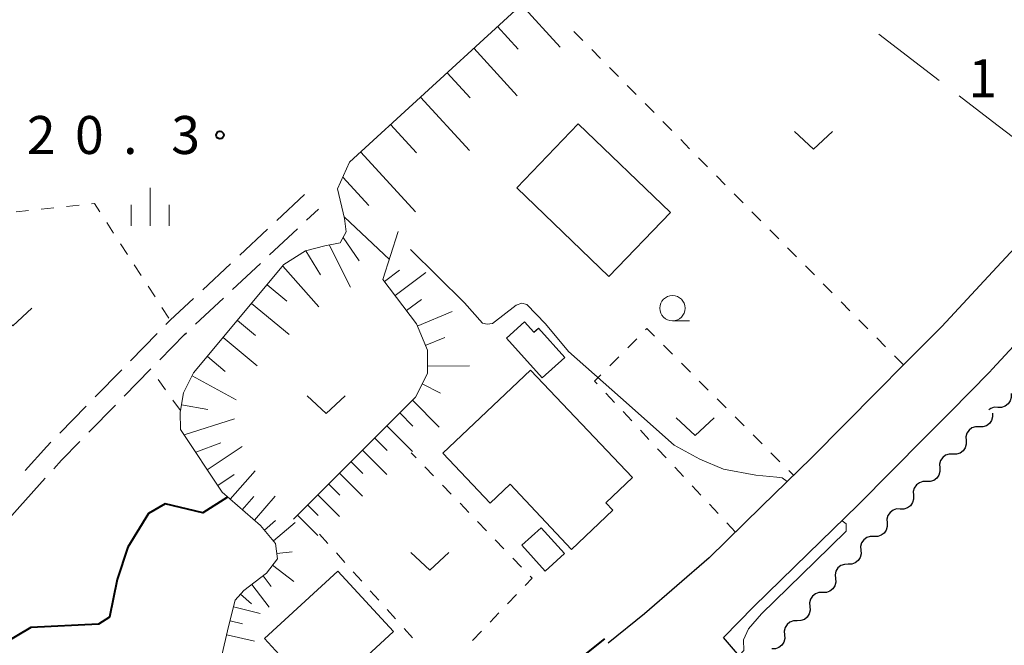
# Model space of a CAD drawing. Units: metres. Extents: x -72000 to -70000, y 40500 to 42000.
# Drawn here: x -70864 to -70767, y 41162 to 41224 of the extents above; entities that cross this region are included whole.
import ezdxf

# ---------------------------------------------------------------- set-up
doc = ezdxf.new("R2010")
doc.units = ezdxf.units.M
for name, color, linetype, lineweight in [('210100_道路縁(街区線)', 7, 'Continuous', 30), ('210600_庭園路等', 7, 'Continuous', 30), ('300100_普通建物', 7, 'Continuous', 30), ('510200_細流', 7, 'Continuous', 30), ('610111_人工斜面(上)', 7, 'Continuous', 30), ('610199_人工斜面(ヒゲ)', 7, 'Continuous', 30), ('611100_コンクリート被覆(直落)', 7, 'Continuous', 30), ('630100_植生界', 7, 'Continuous', 30), ('630200_耕地界', 7, 'Continuous', 30), ('631300_畑', 7, 'Continuous', 13), ('633100_広葉樹林', 7, 'Continuous', 13), ('633400_荒地', 7, 'Continuous', 13), ('710100_等高線(計曲線)', 7, 'Continuous', 40), ('710200_等高線(主曲線)', 7, 'Continuous', 13), ('731200_図化機測定による標高点', 7, 'Continuous', 40)]:
    doc.layers.add(name, color=color, linetype=linetype, lineweight=lineweight)
doc.styles.add('Style-WORKING', font='MS Gothic.ttf')

msp = doc.modelspace()

# ---------------------------------------------------------------- linework, layer by layer
at = {"layer": '210100_道路縁(街区線)', "linetype": 'Continuous', "lineweight": 30, "flags": 128}
for points in [[(-70733.49, 41235.58), (-70754.56, 41213.23), (-70757.09, 41210.7), (-70760.14, 41207.51), (-70764.28, 41203.18), (-70768.27, 41198.88)], [(-70768.27, 41189.32), (-70759.55, 41198.73), (-70755.4, 41203.06), (-70751.11, 41201.1), (-70749.63, 41200.19), (-70748.28, 41198.85), (-70743.88, 41194.32), (-70739.07, 41188.56), (-70723.71, 41170.2), (-70697.35, 41138.67), (-70696.78, 41137.59), (-70696.5, 41136.07), (-70696.79, 41134.54), (-70696.83, 41134.45), (-70764.62, 41076.55), (-70768.27, 41080.28)], [(-70768.27, 41198.88), (-70773.26, 41193.5), (-70777.04, 41189.7), (-70779.58, 41187.14), (-70786.11, 41180.52), (-70791.04, 41175.74), (-70796.23, 41170.68), (-70802.59, 41165.13), (-70806.2, 41162.23)], [(-70774.59, 41087.43), (-70785.09, 41099.55), (-70788.78, 41103.8), (-70795.17, 41110.86), (-70801.45, 41118.18), (-70808.44, 41127.09), (-70808.98, 41127.81), (-70816.1, 41137.34), (-70816.74, 41139.17), (-70816.82, 41141.22), (-70801.24, 41153.05), (-70801.98, 41153.98), (-70793.42, 41161.19), (-70794.79, 41162.81), (-70791.8, 41165.87), (-70786.48, 41171.05), (-70781.51, 41175.88), (-70774.93, 41182.54), (-70772.4, 41185.09), (-70768.57, 41189), (-70768.27, 41189.32)], [(-70919.29, 41118.1), (-70916.91, 41120.6), (-70911.91, 41125.87), (-70891.78, 41147.06), (-70880.44, 41159), (-70879.75, 41159.66), (-70872.7, 41166.53), (-70870.85, 41168.32), (-70864.23, 41175.72)]]:
    msp.add_lwpolyline(points, dxfattribs=at)
at = {"layer": '210600_庭園路等', "linetype": 'Continuous', "lineweight": 30}
for p, q in [((-70836.15, 41206.52), (-70838.888, 41203.958)), ((-70835.942, 41203.973), (-70834.78, 41205.06)), ((-70839.801, 41203.104), (-70842.539, 41200.541)), ((-70839.593, 41200.557), (-70836.855, 41203.119)), ((-70843.451, 41199.687), (-70846.189, 41197.125)), ((-70843.244, 41197.14), (-70840.506, 41199.703)), ((-70846.895, 41193.724), (-70844.156, 41196.286)), ((-70850.696, 41192.796), (-70853.318, 41190.115)), ((-70854.192, 41189.222), (-70856.815, 41186.541)), ((-70857.689, 41185.648), (-70860.311, 41182.967)), ((-70857.435, 41183.053), (-70854.812, 41185.733)), ((-70864.23, 41175.72), (-70861.729, 41178.514))]:
    msp.add_line(p, q, dxfattribs=at)
at = {"layer": '210600_庭園路等', "linetype": 'Continuous', "lineweight": 30, "flags": 128}
for points in [[(-70847.102, 41196.271), (-70849.4, 41194.12), (-70849.822, 41193.689)], [(-70850.439, 41190.199), (-70848, 41192.69), (-70847.807, 41192.87)], [(-70853.937, 41186.627), (-70851.34, 41189.28), (-70851.314, 41189.306)], [(-70861.185, 41182.073), (-70861.59, 41181.66), (-70863.707, 41179.299)], [(-70860.895, 41179.445), (-70860.13, 41180.3), (-70858.309, 41182.16)]]:
    msp.add_lwpolyline(points, dxfattribs=at)
at = {"layer": '300100_普通建物', "linetype": 'Continuous', "lineweight": 30, "flags": 128}
for points in [[(-70812.7, 41188.43), (-70816.21, 41192.34), (-70814.43, 41193.94), (-70813.52, 41192.93), (-70813.05, 41193.34), (-70810.45, 41190.45)], [(-70813.84, 41189.2), (-70803.77, 41178.58), (-70806.41, 41176.08), (-70805.72, 41175.36), (-70809.79, 41171.5), (-70815.86, 41177.92), (-70817.82, 41176.07), (-70822.49, 41181.01)], [(-70840.1, 41162.72), (-70832.85, 41169.36), (-70827.38, 41163.38), (-70829.98, 41160.99), (-70825.63, 41156.29), (-70832.14, 41150.32), (-70840.14, 41159.04), (-70838.29, 41160.74)]]:
    msp.add_lwpolyline(points, close=True, dxfattribs=at)
at = {"layer": '300100_普通建物', "linetype": 'Continuous', "lineweight": 30}
for points in [[(-70809.14, 41213.5), (-70800.04, 41204.74), (-70806.11, 41198.43), (-70815.21, 41207.19)], [(-70812.39, 41169.36), (-70814.71, 41171.9), (-70812.81, 41173.63), (-70810.5, 41171.08)]]:
    msp.add_3dface(points, dxfattribs=at)
at = {"layer": '510200_細流', "linetype": 'Continuous', "lineweight": 30, "flags": 128}
for points in [[(-70766.427, 41186.87), (-70766.408, 41186.503), (-70766.508, 41186.15), (-70766.716, 41185.847), (-70767.01, 41185.627), (-70767.359, 41185.512), (-70767.726, 41185.517)], [(-70768.27, 41184.95), (-70768.251, 41184.583), (-70768.351, 41184.23), (-70768.559, 41183.927), (-70768.853, 41183.708), (-70769.202, 41183.593), (-70769.569, 41183.598)], [(-70767.726, 41185.517), (-70768.093, 41185.522), (-70768.441, 41185.407), (-70768.613, 41185.279)], [(-70769.569, 41183.598), (-70769.936, 41183.602), (-70770.284, 41183.488), (-70770.578, 41183.268), (-70770.786, 41182.965), (-70770.887, 41182.612), (-70770.867, 41182.245)], [(-70770.867, 41182.245), (-70770.848, 41181.878), (-70770.948, 41181.526), (-70771.156, 41181.222), (-70771.45, 41181.003), (-70771.799, 41180.888), (-70772.166, 41180.893)], [(-70772.166, 41180.893), (-70772.533, 41180.897), (-70772.882, 41180.783), (-70773.176, 41180.563), (-70773.384, 41180.26), (-70773.484, 41179.907), (-70773.465, 41179.54)], [(-70773.465, 41179.54), (-70773.445, 41179.174), (-70773.546, 41178.821), (-70773.754, 41178.517), (-70774.048, 41178.298), (-70774.396, 41178.183), (-70774.763, 41178.188)], [(-70774.763, 41178.188), (-70775.131, 41178.192), (-70775.479, 41178.078), (-70775.773, 41177.858), (-70775.981, 41177.555), (-70776.082, 41177.202), (-70776.062, 41176.835)], [(-70776.062, 41176.835), (-70776.043, 41176.469), (-70776.143, 41176.116), (-70776.351, 41175.813), (-70776.645, 41175.593), (-70776.994, 41175.478), (-70777.361, 41175.483)], [(-70777.361, 41175.483), (-70777.728, 41175.488), (-70778.076, 41175.373), (-70778.37, 41175.154), (-70778.579, 41174.85), (-70778.679, 41174.497), (-70778.659, 41174.131)], [(-70778.659, 41174.131), (-70778.64, 41173.764), (-70778.74, 41173.411), (-70778.949, 41173.108), (-70779.243, 41172.888), (-70779.591, 41172.774), (-70779.958, 41172.778)], [(-70779.958, 41172.778), (-70780.325, 41172.783), (-70780.674, 41172.668), (-70780.968, 41172.449), (-70781.176, 41172.145), (-70781.276, 41171.792), (-70781.257, 41171.426)], [(-70781.251, 41171.42), (-70781.22, 41171.055), (-70781.31, 41170.699), (-70781.509, 41170.389), (-70781.796, 41170.161), (-70782.141, 41170.036), (-70782.508, 41170.029)], [(-70782.508, 41170.029), (-70782.875, 41170.022), (-70783.22, 41169.897), (-70783.507, 41169.669), (-70783.706, 41169.359), (-70783.795, 41169.003), (-70783.764, 41168.637)], [(-70783.764, 41168.637), (-70783.734, 41168.271), (-70783.823, 41167.916), (-70784.022, 41167.606), (-70784.309, 41167.378), (-70784.654, 41167.252), (-70785.021, 41167.246)], [(-70785.021, 41167.246), (-70785.388, 41167.239), (-70785.733, 41167.114), (-70786.02, 41166.885), (-70786.219, 41166.576), (-70786.308, 41166.22), (-70786.278, 41165.854)], [(-70786.278, 41165.854), (-70786.247, 41165.488), (-70786.337, 41165.133), (-70786.535, 41164.823), (-70786.823, 41164.595), (-70787.167, 41164.469), (-70787.534, 41164.463)], [(-70787.534, 41164.463), (-70787.902, 41164.456), (-70788.246, 41164.331), (-70788.534, 41164.102), (-70788.732, 41163.793), (-70788.822, 41163.437), (-70788.791, 41163.071)], [(-70788.791, 41163.071), (-70788.76, 41162.705), (-70788.85, 41162.349), (-70789.049, 41162.04), (-70789.336, 41161.811), (-70789.681, 41161.686), (-70790.048, 41161.68)]]:
    msp.add_lwpolyline(points, dxfattribs=at)
at = {"layer": '610111_人工斜面(上)', "linetype": 'Continuous', "lineweight": 13, "flags": 128}
for points in [[(-70844.36, 41160.78), (-70843.64, 41163.89), (-70843, 41166.49), (-70842.14, 41167.45), (-70839.9, 41169.14), (-70838.82, 41170.56), (-70839, 41172.09), (-70840.48, 41173.84), (-70844.28, 41177.13), (-70848.39, 41183.34), (-70848.43, 41185.05), (-70848.4, 41185.21), (-70848.09, 41186.94), (-70847.09, 41188.91), (-70838.18, 41199.6), (-70836.04, 41200.97), (-70834.15, 41201.45), (-70832.63, 41201.76), (-70832.03, 41202.84), (-70832.19, 41204.14), (-70832.9, 41207.08), (-70831.71, 41209.7), (-70809.5, 41230.08)], [(-70837.25, 41174.47), (-70826.64, 41185.09), (-70825.19, 41186.52), (-70824.01, 41188.87), (-70824.03, 41191.15), (-70825.11, 41193.75), (-70828.41, 41198.12), (-70826.9, 41202.88)]]:
    msp.add_lwpolyline(points, dxfattribs=at)
at = {"layer": '610199_人工斜面(ヒゲ)', "linetype": 'Continuous', "lineweight": 13, "flags": 128}
for points in [[(-70814.76, 41225.26), (-70810.92, 41221.07)], [(-70817.11, 41223.1), (-70815.07, 41220.88)], [(-70819.45, 41220.95), (-70815.15, 41216.26)], [(-70822.08, 41218.54), (-70819.8, 41216.05)], [(-70824.71, 41216.12), (-70819.88, 41210.87)], [(-70827.66, 41213.42), (-70825.1, 41210.63)], [(-70830.6, 41210.71), (-70825.19, 41204.82)], [(-70832.37, 41208.23), (-70829.81, 41205.45)], [(-70832.22, 41204.27), (-70827.78, 41200.12)], [(-70833.72, 41201.54), (-70831.62, 41197.39)], [(-70832.34, 41202.29), (-70830.77, 41199.99)], [(-70836.03, 41200.97), (-70834.56, 41198.61)], [(-70838.29, 41199.46), (-70834.73, 41195.43)], [(-70828.27, 41197.93), (-70826.79, 41199.05)], [(-70827.22, 41196.54), (-70824.18, 41198.84)], [(-70839.83, 41197.62), (-70837.9, 41196.01)], [(-70841.37, 41195.77), (-70837.68, 41192.7)], [(-70826.1, 41195.06), (-70824.62, 41196.17)], [(-70825.02, 41193.54), (-70821.58, 41194.97)], [(-70842.77, 41194.09), (-70841, 41192.62)], [(-70844.17, 41192.41), (-70840.81, 41189.61)], [(-70824.23, 41191.63), (-70822.32, 41192.42)], [(-70845.73, 41190.53), (-70843.97, 41189.07)], [(-70824.02, 41189.59), (-70819.86, 41189.62)], [(-70847.24, 41188.62), (-70842.9, 41186.25)], [(-70824.53, 41187.84), (-70822.73, 41186.93)], [(-70825.48, 41186.24), (-70822.85, 41183.57)], [(-70848.3, 41185.77), (-70845.7, 41185.3)], [(-70826.76, 41184.97), (-70825.45, 41183.66)], [(-70848.03, 41182.81), (-70843.05, 41184.39)], [(-70828.03, 41183.7), (-70825.48, 41181.15)], [(-70846.89, 41181.09), (-70844.4, 41182.01)], [(-70829.23, 41182.5), (-70828, 41181.26)], [(-70845.75, 41179.36), (-70842.3, 41181.64)], [(-70830.44, 41181.29), (-70828.03, 41178.89)], [(-70831.57, 41180.16), (-70830.4, 41178.99)], [(-70843.48, 41176.44), (-70841.03, 41179.26)], [(-70832.7, 41179.03), (-70830.43, 41176.76)], [(-70844.72, 41177.8), (-70843.08, 41178.89)], [(-70833.77, 41177.96), (-70832.67, 41176.86)], [(-70842.29, 41175.41), (-70841.16, 41176.71)], [(-70841.1, 41174.38), (-70839.05, 41176.75)], [(-70834.84, 41176.89), (-70832.7, 41174.76)], [(-70835.84, 41175.88), (-70834.8, 41174.85)], [(-70840.11, 41173.4), (-70839, 41174.34)], [(-70839.2, 41172.34), (-70837.07, 41174.15)], [(-70836.85, 41174.88), (-70834.83, 41172.86)], [(-70838.88, 41171.09), (-70837.38, 41171.27)], [(-70839.3, 41169.93), (-70837.19, 41168.32)], [(-70840.23, 41168.89), (-70839.45, 41167.85)], [(-70841.36, 41168.04), (-70839.65, 41165.79)], [(-70842.47, 41167.08), (-70841.38, 41166.11)], [(-70843.16, 41165.83), (-70840.54, 41165.18)], [(-70843.5, 41164.46), (-70842.27, 41164.15)], [(-70843.83, 41163.08), (-70841.07, 41162.45)]]:
    msp.add_lwpolyline(points, dxfattribs=at)
at = {"layer": '611100_コンクリート被覆(直落)', "linetype": 'Continuous', "lineweight": 40, "flags": 128}
msp.add_lwpolyline([(-70819.85, 41152.39), (-70808.45, 41161.11), (-70806.51, 41162.67)], dxfattribs=at)
at = {"layer": '630100_植生界', "linetype": 'Continuous', "lineweight": 13}
for p, q in [((-70809.57, 41222.6), (-70808.691, 41221.711)), ((-70807.812, 41220.822), (-70806.933, 41219.933)), ((-70806.055, 41219.045), (-70805.176, 41218.156)), ((-70804.297, 41217.267), (-70803.418, 41216.378)), ((-70802.539, 41215.489), (-70801.66, 41214.6)), ((-70800.781, 41213.711), (-70799.902, 41212.822)), ((-70799.024, 41211.934), (-70798.145, 41211.045)), ((-70797.266, 41210.156), (-70796.387, 41209.267)), ((-70795.508, 41208.378), (-70794.629, 41207.489)), ((-70793.75, 41206.6), (-70792.871, 41205.712)), ((-70859.645, 41205.325), (-70858.402, 41205.458)), ((-70864.617, 41204.795), (-70863.374, 41204.928)), ((-70862.131, 41205.06), (-70860.888, 41205.193)), ((-70791.993, 41204.823), (-70791.114, 41203.934)), ((-70855.67, 41203.76), (-70854.988, 41202.712)), ((-70790.235, 41203.045), (-70789.356, 41202.156)), ((-70854.307, 41201.664), (-70853.625, 41200.616)), ((-70788.477, 41201.267), (-70787.598, 41200.378)), ((-70852.944, 41199.568), (-70852.262, 41198.52)), ((-70786.719, 41199.489), (-70785.84, 41198.601)), ((-70851.581, 41197.472), (-70850.899, 41196.425)), ((-70784.962, 41197.712), (-70784.083, 41196.823)), ((-70783.204, 41195.934), (-70782.325, 41195.045)), ((-70850.217, 41195.377), (-70849.536, 41194.329)), ((-70781.446, 41194.156), (-70780.567, 41193.267)), ((-70804.254, 41191.392), (-70803.373, 41192.279)), ((-70800.726, 41191.646), (-70799.842, 41190.762)), ((-70779.688, 41192.379), (-70778.81, 41191.49)), ((-70806.015, 41189.617), (-70805.134, 41190.504)), ((-70798.958, 41189.878), (-70798.074, 41188.994)), ((-70777.931, 41190.601), (-70777.052, 41189.712)), ((-70851.328, 41189.263), (-70851.34, 41189.28)), ((-70849.864, 41187.237), (-70850.596, 41188.25)), ((-70797.19, 41188.11), (-70796.306, 41187.226)), ((-70805.567, 41186.007), (-70806.42, 41186.921)), ((-70848.4, 41185.21), (-70849.132, 41186.223)), ((-70795.422, 41186.342), (-70794.538, 41185.458)), ((-70803.862, 41184.179), (-70804.715, 41185.093)), ((-70793.654, 41184.574), (-70792.771, 41183.691)), ((-70802.157, 41182.35), (-70803.009, 41183.264)), ((-70791.887, 41182.807), (-70791.003, 41181.923)), ((-70825.142, 41180.545), (-70825.61, 41181.03)), ((-70800.451, 41180.522), (-70801.304, 41181.436)), ((-70790.119, 41181.039), (-70789.235, 41180.155)), ((-70823.408, 41178.745), (-70824.275, 41179.645)), ((-70798.746, 41178.694), (-70799.599, 41179.608)), ((-70788.351, 41179.271), (-70787.88, 41178.8)), ((-70821.673, 41176.944), (-70822.54, 41177.845)), ((-70797.041, 41176.866), (-70797.893, 41177.78)), ((-70819.938, 41175.144), (-70820.806, 41176.044)), ((-70795.335, 41175.038), (-70796.188, 41175.952)), ((-70818.204, 41173.344), (-70819.071, 41174.244)), ((-70793.63, 41173.21), (-70794.483, 41174.124)), ((-70834.67, 41173.01), (-70833.836, 41172.079)), ((-70816.469, 41171.544), (-70817.336, 41172.444)), ((-70833.002, 41171.148), (-70832.168, 41170.216)), ((-70814.734, 41169.744), (-70815.602, 41170.644)), ((-70831.335, 41169.285), (-70830.501, 41168.354)), ((-70829.667, 41167.423), (-70828.833, 41166.491)), ((-70816.105, 41166.133), (-70815.241, 41167.037)), ((-70827.999, 41165.56), (-70827.165, 41164.629)), ((-70817.832, 41164.326), (-70816.968, 41165.229)), ((-70826.331, 41163.698), (-70825.498, 41162.766)), ((-70819.559, 41162.518), (-70818.695, 41163.422))]:
    msp.add_line(p, q, dxfattribs=at)
at = {"layer": '630100_植生界', "linetype": 'Continuous', "lineweight": 13, "flags": 128}
for points in [[(-70857.159, 41205.59), (-70856.88, 41205.62), (-70856.351, 41204.807)], [(-70802.493, 41193.166), (-70802.37, 41193.29), (-70801.609, 41192.529)], [(-70807.273, 41187.835), (-70807.52, 41188.1), (-70806.895, 41188.73)], [(-70814.378, 41167.941), (-70813.69, 41168.66), (-70813.867, 41168.843)]]:
    msp.add_lwpolyline(points, dxfattribs=at)
at = {"layer": '630200_耕地界', "linetype": 'Continuous', "lineweight": 13}
for p, q in [((-70779.475, 41222.334), (-70773.524, 41217.77)), ((-70771.54, 41216.248), (-70768.27, 41213.74)), ((-70768.27, 41213.74), (-70762.317, 41209.178))]:
    msp.add_line(p, q, dxfattribs=at)
at = {"layer": '631300_畑', "linetype": 'Continuous', "lineweight": 13, "flags": 128}
for points in [[(-70787.805, 41212.755), (-70785.93, 41211.005), (-70784.055, 41212.755)], [(-70866.815, 41195.315), (-70864.94, 41193.565), (-70863.065, 41195.315)], [(-70835.875, 41186.665), (-70834, 41184.915), (-70832.125, 41186.665)], [(-70799.475, 41184.475), (-70797.6, 41182.725), (-70795.725, 41184.475)], [(-70825.655, 41171.205), (-70823.78, 41169.455), (-70821.905, 41171.205)]]:
    msp.add_lwpolyline(points, dxfattribs=at)
at = {"layer": '633100_広葉樹林', "linetype": 'Continuous', "lineweight": 13}
msp.add_line((-70799.84, 41194.05), (-70798.173, 41194.05), dxfattribs=at)
msp.add_circle((-70799.84, 41195.3), 1.25, dxfattribs=at)
at = {"layer": '633400_荒地', "linetype": 'Continuous', "lineweight": 13}
for p, q in [((-70851.39, 41203.415), (-70851.39, 41207.165)), ((-70853.264, 41203.415), (-70853.264, 41205.515)), ((-70849.514, 41203.415), (-70849.514, 41205.515))]:
    msp.add_line(p, q, dxfattribs=at)
at = {"layer": '710100_等高線(計曲線)', "linetype": 'Continuous', "lineweight": 40, "elevation": 20, "flags": 128}
msp.add_lwpolyline([(-70843.74, 41176.66), (-70846.19, 41175.12), (-70849.91, 41176.01), (-70851.55, 41175.05), (-70853.58, 41171.73), (-70854.64, 41168.54), (-70855.39, 41164.8), (-70856.47, 41164.11), (-70863.17, 41163.79), (-70865.77, 41162.26)], dxfattribs=at)
at = {"layer": '710200_等高線(主曲線)', "linetype": 'Continuous', "lineweight": 13, "elevation": 14, "flags": 128}
for points in [[(-70825.7, 41201.08), (-70820.37, 41195.82), (-70818.6, 41193.83), (-70818.14, 41193.73), (-70817.61, 41193.8), (-70815.26, 41195.59), (-70814.69, 41195.81), (-70814.22, 41195.67), (-70812.38, 41193.76), (-70810.1, 41191.02), (-70804.97, 41186.49), (-70799.66, 41181.77), (-70797.13, 41180.4), (-70794.79, 41179.42), (-70791.63, 41178.81), (-70789.54, 41178.61), (-70789.01, 41178.57), (-70788.51, 41178.19)], [(-70783.1, 41174.33), (-70782.71, 41174.01), (-70782.7, 41173.29), (-70785.76, 41170.31), (-70791.07, 41165.14), (-70792.33, 41163.65), (-70792.82, 41162.58), (-70792.79, 41161.51), (-70793.54, 41160.69), (-70795.84, 41158.52), (-70795.94, 41157.8), (-70795.48, 41157.74), (-70794.43, 41158.16), (-70793.89, 41157.93), (-70793.28, 41157.23)]]:
    msp.add_lwpolyline(points, dxfattribs=at)
at = {"layer": '731200_図化機測定による標高点', "linetype": 'Continuous', "lineweight": 40}
msp.add_circle((-70844.5, 41212.39, 20.3), 0.375, dxfattribs=at)

# ---------------------------------------------------------------- texts
at = {"layer": '731200_図化機測定による標高点', "linetype": 'Continuous', "lineweight": 40, "style": 'Style-WORKING'}
for s, p in [('1', (-70770.65, 41216.12, -9.999)), ('2', (-70863.55, 41210.52, -9.999)), ('0', (-70858.8, 41210.52, -9.999)), ('3', (-70849.3, 41210.52, -9.999)), ('.', (-70854.05, 41210.52, -9.999))]:
    msp.add_text(s, height=3.75, dxfattribs=at).set_placement(p)

doc.saveas('drawing.dxf')
